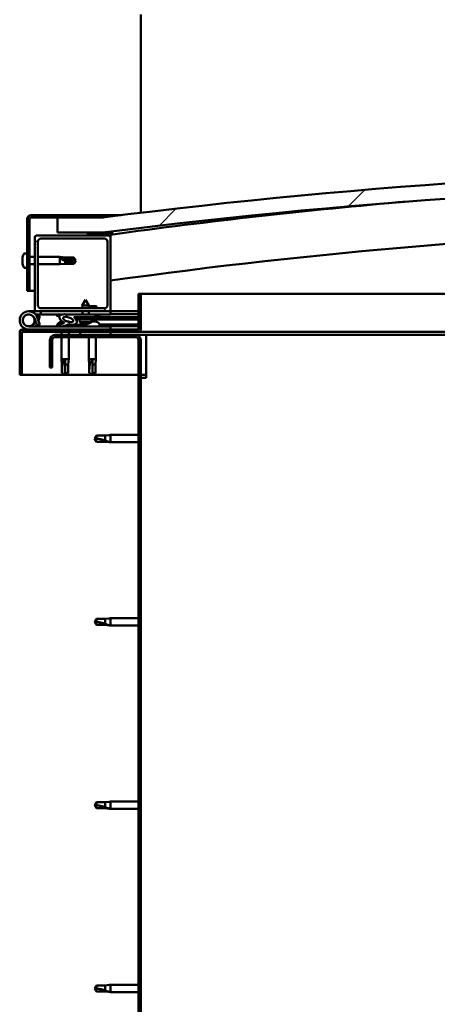
# Model space of a CAD drawing. Units: millimetres. Extents: x -6147 to 24198, y 3199 to 8837.
# Drawn here: x 17016 to 17292, y 6940 to 7590 of the extents above; entities that cross this region are included whole.
import ezdxf

# ---------------------------------------------------------------- set-up
doc = ezdxf.new("R2010")
doc.units = ezdxf.units.MM
doc.header["$LTSCALE"] = 25
doc.layers.add('Hatch (ISO)', color=7, linetype='Continuous', lineweight=18)
doc.layers.add('Visible (ISO)', color=7, linetype='Continuous', lineweight=50)
pattern_1 = [(60, (0, 0), (-68.74075, 39.68753), [])]
pattern_2 = [(135.0002, (0, 0), (-56.1264, -56.1268), [])]
pattern_3 = [(45, (0, 0), (-56.1266, 56.1266), [])]

msp = doc.modelspace()

# ---------------------------------------------------------------- hatches: boundary and pattern name
at = {"layer": 'Hatch (ISO)'}
h = msp.add_hatch(dxfattribs=at)
h.set_pattern_fill('ANSI31', color=256, scale=635, style=0)
h.set_pattern_definition(pattern_3)
edge = h.paths.add_edge_path()
edge.add_line((18121.14, 7449.91), (18151.14, 7449.91))
edge.add_line((18151.14, 7449.91), (18151.14, 7459.91))
edge.add_line((18151.14, 7459.91), (18121.14, 7459.91))
edge.add_ellipse((17596.14, 3300.27), major_axis=(525, 4159.64), ratio=1, start_angle=0, end_angle=14.38687)
edge.add_line((17071.14, 7459.91), (17041.14, 7459.91))
edge.add_line((17041.14, 7459.91), (17041.14, 7449.91))
edge.add_line((17041.14, 7449.91), (17071.14, 7449.91))
edge.add_ellipse((17596.14, 3290.27), major_axis=(-525, 4159.64), ratio=1, start_angle=345.61313, end_angle=360, ccw=False)
h = msp.add_hatch(dxfattribs=at)
h.set_pattern_fill('ANSI31', color=256, scale=635, style=0)
h.set_pattern_definition(pattern_3)
edge = h.paths.add_edge_path()
edge.add_line((17071.14, 7461.41), (17023.64, 7461.41))
edge.add_ellipse((17023.64, 7458.91), major_axis=(0, 2.5), ratio=1, start_angle=0, end_angle=90)
edge.add_line((17021.14, 7458.91), (17021.14, 7411.41))
edge.add_line((17021.14, 7411.41), (17022.64, 7411.41))
edge.add_line((17022.64, 7411.41), (17022.64, 7458.91))
edge.add_ellipse((17023.64, 7458.91), major_axis=(-1, 0), ratio=1, start_angle=270, end_angle=360, ccw=False)
edge.add_line((17023.64, 7459.91), (17041.14, 7459.91))
edge.add_line((17041.14, 7459.91), (17071.14, 7459.91))
edge.add_line((17071.14, 7459.91), (17071.14, 7461.41))
h = msp.add_hatch(dxfattribs=at)
h.set_pattern_fill('ANSI31', color=256, scale=635, angle=90.00021, style=0)
h.set_pattern_definition(pattern_2)
edge = h.paths.add_edge_path()
edge.add_line((18116.24, 7447.91), (18117.14, 7447.91))
edge.add_line((18117.14, 7447.91), (18131.04, 7447.91))
edge.add_ellipse((18131.04, 7448.01), major_axis=(0, -0.1), ratio=1, start_angle=0, end_angle=90)
edge.add_line((18131.14, 7448.01), (18131.14, 7449.61))
edge.add_ellipse((18131.04, 7449.61), major_axis=(0.1, 0), ratio=1, start_angle=0, end_angle=86.98358)
edge.add_ellipse((18123.64, 7309.18), major_axis=(7.41, 140.53), ratio=1, start_angle=0, end_angle=6.03285)
edge.add_ellipse((18116.24, 7449.61), major_axis=(-0.0053, 0.0999), ratio=1, start_angle=0, end_angle=86.98358)
edge.add_line((18116.14, 7449.61), (18116.14, 7448.01))
edge.add_ellipse((18116.24, 7448.01), major_axis=(-0.1, 0), ratio=1, start_angle=0, end_angle=90)
edge = h.paths.add_edge_path(flags=0)
edge.add_line((18117.14, 7448.6), (18117.14, 7448.7))
edge.add_ellipse((18123.64, 7237.5), major_axis=(-6.5, 211.2), ratio=1, start_angle=356.47438, end_angle=360, ccw=False)
edge.add_line((18130.14, 7448.7), (18130.14, 7448.6))
edge.add_line((18130.14, 7448.6), (18117.14, 7448.6))
edge = h.paths.add_edge_path()
edge.add_ellipse((17068.64, 7309.18), major_axis=(7.41, 140.53), ratio=1, start_angle=0, end_angle=6.03285)
edge.add_ellipse((17061.24, 7449.61), major_axis=(-0.0053, 0.0999), ratio=1, start_angle=0, end_angle=86.98358)
edge.add_line((17061.14, 7449.61), (17061.14, 7448.01))
edge.add_ellipse((17061.24, 7448.01), major_axis=(-0.1, 0), ratio=1, start_angle=0, end_angle=90)
edge.add_line((17061.24, 7447.91), (17075.14, 7447.91))
edge.add_line((17075.14, 7447.91), (17076.04, 7447.91))
edge.add_ellipse((17076.04, 7448.01), major_axis=(0, -0.1), ratio=1, start_angle=0, end_angle=90)
edge.add_line((17076.14, 7448.01), (17076.14, 7449.61))
edge.add_ellipse((17076.04, 7449.61), major_axis=(0.1, 0), ratio=1, start_angle=0, end_angle=86.98358)
edge = h.paths.add_edge_path(flags=0)
edge.add_ellipse((17068.64, 7237.5), major_axis=(-6.5, 211.2), ratio=1, start_angle=356.47438, end_angle=360)
edge.add_line((17062.14, 7448.7), (17062.14, 7448.6))
edge.add_line((17062.14, 7448.6), (17075.14, 7448.6))
edge.add_line((17075.14, 7448.6), (17075.14, 7448.7))
h = msp.add_hatch(dxfattribs=at)
h.set_pattern_fill('ANSI31', color=256, scale=635, angle=90.00021, style=0)
h.set_pattern_definition(pattern_2)
edge = h.paths.add_edge_path()
edge.add_line((17075.14, 7447.91), (17061.24, 7447.91))
edge.add_line((17061.24, 7447.91), (17027.14, 7447.91))
edge.add_ellipse((17027.14, 7446.91), major_axis=(0, 1), ratio=1, start_angle=0, end_angle=90)
edge.add_line((17026.14, 7446.91), (17026.14, 7398.91))
edge.add_ellipse((17027.14, 7398.91), major_axis=(-1, 0), ratio=1, start_angle=0, end_angle=90)
edge.add_line((17027.14, 7397.91), (17075.14, 7397.91))
edge.add_ellipse((17075.14, 7398.91), major_axis=(0, -1), ratio=1, start_angle=0, end_angle=90)
edge.add_line((17076.14, 7398.91), (17076.14, 7446.91))
edge.add_ellipse((17075.14, 7446.91), major_axis=(1, 0), ratio=1, start_angle=0, end_angle=90)
edge = h.paths.add_edge_path(flags=0)
edge.add_line((17072.14, 7399.91), (17030.14, 7399.91))
edge.add_ellipse((17030.14, 7401.91), major_axis=(0, -2), ratio=1, start_angle=270, end_angle=360, ccw=False)
edge.add_line((17028.14, 7401.91), (17028.14, 7443.91))
edge.add_ellipse((17030.14, 7443.91), major_axis=(-2, 0), ratio=1, start_angle=270, end_angle=360, ccw=False)
edge.add_line((17030.14, 7445.91), (17072.14, 7445.91))
edge.add_ellipse((17072.14, 7443.91), major_axis=(0, 2), ratio=1, start_angle=270, end_angle=360, ccw=False)
edge.add_line((17074.14, 7443.91), (17074.14, 7401.91))
edge.add_ellipse((17072.14, 7401.91), major_axis=(2, 0), ratio=1, start_angle=270, end_angle=360, ccw=False)
h = msp.add_hatch(dxfattribs=at)
h.set_pattern_fill('ANSI31', color=256, scale=635, angle=75.00018, style=0)
h.set_pattern_definition([(120.00018, (0, 0), (-68.74064, -39.6877), [])])
edge = h.paths.add_edge_path()
edge.add_line((17094.64, 7409.41), (17094.64, 7386.01))
edge.add_ellipse((17094.54, 7386.01), major_axis=(0.1, 0), ratio=1, start_angle=270, end_angle=360, ccw=False)
edge.add_line((17094.54, 7385.91), (17017.74, 7385.91))
edge.add_ellipse((17017.74, 7384.31), major_axis=(0, 1.6), ratio=1, start_angle=0, end_angle=90)
edge.add_line((17016.14, 7384.31), (17016.14, 7355.91))
edge.add_line((17016.14, 7355.91), (17017.64, 7355.91))
edge.add_line((17017.64, 7355.91), (17017.64, 7384.31))
edge.add_ellipse((17017.74, 7384.31), major_axis=(-0.1, 0), ratio=1, start_angle=270, end_angle=360, ccw=False)
edge.add_line((17017.74, 7384.41), (17056.14, 7384.41))
edge.add_line((17056.14, 7384.41), (17076.14, 7384.41))
edge.add_line((17076.14, 7384.41), (17094.54, 7384.41))
edge.add_ellipse((17094.54, 7386.01), major_axis=(0, -1.6), ratio=1, start_angle=0, end_angle=90)
edge.add_line((17096.14, 7386.01), (17096.14, 7409.41))
edge.add_line((17096.14, 7409.41), (17094.64, 7409.41))
h = msp.add_hatch(dxfattribs=at)
h.set_pattern_fill('ANSI31', color=256, scale=635, angle=14.99998, style=0)
h.set_pattern_definition(pattern_1)
edge = h.paths.add_edge_path()
edge.add_ellipse((17048.22, 7392.51), major_axis=(5.68, -1.95), ratio=0.5, start_angle=112.67817, end_angle=166.16787)
edge.add_line((17042.94, 7395.07), (17040.89, 7395.86))
edge.add_spline(control_points=[(17040.89, 7395.86), (17040.77, 7395.82), (17040.65, 7395.77), (17040.5, 7395.67), (17040.45, 7395.63), (17040.39, 7395.56), (17040.37, 7395.53), (17040.35, 7395.47), (17040.34, 7395.44), (17040.35, 7395.38), (17040.36, 7395.35), (17040.39, 7395.27), (17040.42, 7395.23), (17040.46, 7395.19)], knot_values=[-0.097827, -0.097827, -0.097827, -0.097827, -0.061335, -0.061335, -0.043941, -0.043941, -0.03388, -0.03388, -0.025358, -0.025358, -0.015566, -0.015566, 0, 0, 0, 0], degree=3, periodic=0)
edge.add_line((17040.46, 7395.19), (17042.55, 7394.48))
edge.add_ellipse((17048.22, 7392.51), major_axis=(5.68, -1.95), ratio=0.5, start_angle=179.52448, end_angle=249.2058)
edge.add_spline(control_points=[(17045.29, 7390.54), (17045.35, 7390.53), (17045.41, 7390.51), (17045.49, 7390.47), (17045.52, 7390.45), (17045.55, 7390.42), (17045.56, 7390.4), (17045.58, 7390.38), (17045.58, 7390.37), (17045.58, 7390.35), (17045.58, 7390.34), (17045.58, 7390.31), (17045.57, 7390.3), (17045.54, 7390.26), (17045.52, 7390.24), (17045.35, 7390.11), (17045.03, 7389.98), (17043.84, 7389.6), (17042.76, 7389.33), (17041.34, 7388.91), (17040.88, 7388.75), (17040.49, 7388.55), (17040.4, 7388.5), (17040.31, 7388.43), (17040.29, 7388.4), (17040.26, 7388.36), (17040.25, 7388.34), (17040.24, 7388.31), (17040.24, 7388.3), (17040.25, 7388.27), (17040.25, 7388.26), (17040.27, 7388.23), (17040.28, 7388.21), (17040.33, 7388.17), (17040.38, 7388.15), (17040.57, 7388.06), (17040.81, 7388.02), (17042.03, 7387.86), (17044.12, 7387.9), (17047.06, 7388.68), (17047.65, 7388.99), (17048.28, 7389.21), (17048.44, 7389.26), (17048.8, 7389.28), (17049, 7389.26), (17049.25, 7389.17)], knot_values=[-1.196415, -1.196415, -1.196415, -1.196415, -1.168441, -1.168441, -1.153509, -1.153509, -1.146116, -1.146116, -1.140753, -1.140753, -1.135239, -1.135239, -1.127477, -1.127477, -1.113701, -1.113701, -1.024168, -1.024168, -0.857946, -0.857946, -0.763899, -0.763899, -0.736101, -0.736101, -0.725401, -0.725401, -0.71967, -0.71967, -0.715229, -0.715229, -0.710434, -0.710434, -0.703318, -0.703318, -0.689564, -0.689564, -0.632777, -0.632777, -0.31591, -0.31591, -0.146513, -0.146513, -0.07812, -0.07812, 0, 0, 0, 0], degree=3, periodic=0)
edge.add_ellipse((17048.22, 7392.51), major_axis=(5.68, -1.95), ratio=0.5, start_angle=290.04812, end_angle=394.97455)
edge.add_ellipse((17048.22, 7392.51), major_axis=(5.68, -1.95), ratio=0.5, start_angle=34.97455, end_angle=40.79812)
edge.add_ellipse((17048.22, 7392.51), major_axis=(5.68, -1.95), ratio=0.5, start_angle=40.79812, end_angle=60.82422)
edge.add_line((17051.83, 7394.03), (17053.15, 7394.04))
edge.add_line((17053.15, 7394.04), (17066.15, 7394.06))
edge.add_line((17066.15, 7394.06), (17066.14, 7395.91))
edge.add_line((17066.14, 7395.91), (17046.93, 7395.87))
edge = h.paths.add_edge_path(flags=0)
edge.add_ellipse((17048.22, 7392.51), major_axis=(-3.31, 1.14), ratio=0.428571, start_angle=0, end_angle=360)
h = msp.add_hatch(dxfattribs=at)
h.set_pattern_fill('ANSI31', color=256, scale=635, angle=14.99998, style=0)
h.set_pattern_definition(pattern_1)
h.paths.add_polyline_path([(17053.15, 7394.04), (17053.15, 7392.89), (17053.15, 7392.54), (17053.43, 7392.54), (17066.15, 7392.56), (17066.15, 7394.06)])
h = msp.add_hatch(dxfattribs=at)
h.set_pattern_fill('ANSI31', color=256, scale=635, angle=14.99998, style=0)
h.set_pattern_definition(pattern_1)
h.paths.add_polyline_path([(17076.14, 7382.41), (17076.14, 7384.41), (17056.14, 7384.41), (17056.14, 7382.41)])
h.paths.add_polyline_path([(18136.14, 7382.41), (18136.14, 7383.91), (18136.14, 7384.41), (18116.14, 7384.41), (18116.14, 7383.91), (18116.14, 7382.41)])
h = msp.add_hatch(dxfattribs=at)
h.set_pattern_fill('ANSI31', color=256, scale=635, angle=90.00021, style=0)
h.set_pattern_definition(pattern_2)
edge = h.paths.add_edge_path()
edge.add_line((17036.14, 7378.91), (17036.14, 7360.91))
edge.add_line((17036.14, 7360.91), (17037.64, 7360.91))
edge.add_line((17037.64, 7360.91), (17037.64, 7378.91))
edge.add_ellipse((17039.64, 7378.91), major_axis=(-2, 0), ratio=1, start_angle=270, end_angle=360, ccw=False)
edge.add_line((17039.64, 7380.91), (17092.64, 7380.91))
edge.add_ellipse((17092.64, 7378.91), major_axis=(0, 2), ratio=1, start_angle=270, end_angle=360, ccw=False)
edge.add_line((17094.64, 7378.91), (17094.64, 6885.91))
edge.add_ellipse((17092.64, 6885.91), major_axis=(2, 0), ratio=1, start_angle=270, end_angle=360, ccw=False)
edge.add_line((17092.64, 6883.91), (17036.14, 6883.91))
edge.add_line((17036.14, 6883.91), (17036.14, 6882.41))
edge.add_line((17036.14, 6882.41), (17092.64, 6882.41))
edge.add_ellipse((17092.64, 6885.91), major_axis=(0, -3.5), ratio=1, start_angle=0, end_angle=90)
edge.add_line((17096.14, 6885.91), (17096.14, 7378.91))
edge.add_ellipse((17092.64, 7378.91), major_axis=(3.5, 0), ratio=1, start_angle=0, end_angle=90)
edge.add_line((17092.64, 7382.41), (17076.14, 7382.41))
edge.add_line((17076.14, 7382.41), (17056.14, 7382.41))
edge.add_line((17056.14, 7382.41), (17039.64, 7382.41))
edge.add_ellipse((17039.64, 7378.91), major_axis=(0, 3.5), ratio=1, start_angle=0, end_angle=90)

# ---------------------------------------------------------------- linework, layer by layer
at = {"layer": 'Visible (ISO)'}
for p, q in [((17096.14, 7593.91), (17096.14, 7590.41)), ((17096.14, 7590.41), (17096.14, 7462.99)), ((17021.14, 7458.91), (17021.14, 7411.41)), ((17022.64, 7411.41), (17022.64, 7458.91)), ((17071.14, 7461.41), (17023.64, 7461.41)), ((17023.64, 7459.91), (17071.14, 7459.91)), ((17071.14, 7459.91), (17041.14, 7459.91)), ((17041.14, 7459.91), (17041.14, 7449.91)), ((17071.14, 7461.41), (17083.17, 7461.41)), ((17071.14, 7459.91), (17071.14, 7461.41)), ((17041.14, 7449.91), (17071.14, 7449.91)), ((17061.14, 7449.61), (17061.14, 7448.01)), ((17062.14, 7448.6), (17062.14, 7448.7)), ((17075.14, 7448.6), (17062.14, 7448.6)), ((17075.14, 7448.7), (17075.14, 7448.6)), ((17076.14, 7448.01), (17076.14, 7449.61)), ((17077.14, 7449.71), (17077.14, 7449.91)), ((17077.14, 7449.61), (17077.14, 7449.71)), ((17077.14, 7449.61), (17077.14, 7448.62)), ((17026.14, 7446.91), (17026.14, 7398.91)), ((17075.14, 7447.91), (17027.14, 7447.91)), ((17028.14, 7401.91), (17028.14, 7443.91)), ((17030.14, 7445.91), (17072.14, 7445.91)), ((17061.24, 7447.91), (17076.04, 7447.91)), ((17074.14, 7443.91), (17074.14, 7401.91)), ((17076.14, 7447.91), (17076.04, 7447.91)), ((17076.14, 7448.01), (17076.14, 7446.91)), ((17076.14, 7398.91), (17076.14, 7446.91)), ((17019.26, 7436.16), (17021.14, 7436.16)), ((17017.9, 7433.14), (17017.9, 7433.62)), ((17017.9, 7433.14), (17017.9, 7433.08)), ((17017.9, 7432.96), (17017.9, 7433.08)), ((17017.9, 7432.84), (17017.9, 7432.96)), ((17017.9, 7432.96), (17017.91, 7432.96)), ((17017.9, 7431.08), (17017.9, 7432.84)), ((17017.9, 7430.67), (17017.9, 7431.08)), ((17017.9, 7429.36), (17017.9, 7430.67)), ((17017.9, 7429.36), (17017.9, 7429.24)), ((17017.9, 7429.2), (17017.9, 7429.24)), ((17022.64, 7433.81), (17026.14, 7433.81)), ((17022.64, 7429.01), (17026.14, 7429.01)), ((17028.14, 7433.81), (17042.64, 7433.81)), ((17028.14, 7429.01), (17042.64, 7429.01)), ((17042.64, 7429.01), (17042.64, 7433.81)), ((17046.21, 7433.46), (17042.64, 7433.81)), ((17046.21, 7429.36), (17042.64, 7429.01)), ((17043.57, 7433.07), (17046.21, 7432.88)), ((17046.21, 7432.88), (17046.21, 7433.46)), ((17046.21, 7433.46), (17051.96, 7433.46)), ((17046.21, 7432.88), (17051.96, 7432.88)), ((17046.21, 7429.36), (17046.21, 7431.17)), ((17046.21, 7429.36), (17051.96, 7429.36)), ((17051.96, 7432.88), (17051.96, 7433.46)), ((17053.14, 7431.41), (17051.96, 7433.46)), ((17051.96, 7432.88), (17053.14, 7431.41)), ((17053.14, 7431.41), (17051.96, 7429.36)), ((17051.96, 7429.36), (17051.96, 7430.08)), ((17019.26, 7426.66), (17021.14, 7426.66)), ((17021.14, 7411.41), (17022.64, 7411.41)), ((17026.14, 7411.41), (17022.64, 7411.41)), ((17059.63, 7405.55), (17057.53, 7401.85)), ((17059.63, 7405.55), (17061.73, 7401.85)), ((17094.64, 7409.41), (17094.64, 7386.01)), ((17096.14, 7409.41), (17094.64, 7409.41)), ((17096.14, 7409.41), (17494.41, 7409.41)), ((17096.14, 7386.01), (17096.14, 7409.41)), ((17022.14, 7397.91), (17027.14, 7397.91)), ((17027.14, 7397.91), (17075.14, 7397.91)), ((17072.14, 7399.91), (17030.14, 7399.91)), ((17030.14, 7397.91), (17030.14, 7395.91)), ((17061.73, 7401.85), (17057.53, 7401.85)), ((17057.54, 7399.91), (17057.53, 7401.85)), ((17057.54, 7395.89), (17057.54, 7397.91)), ((17061.74, 7399.91), (17061.73, 7401.85)), ((17066.76, 7401.21), (17061.73, 7401.21)), ((17061.74, 7395.9), (17061.74, 7397.91)), ((17075.14, 7397.91), (17076.14, 7397.91)), ((17076.14, 7397.91), (17076.14, 7395.91)), ((17094.64, 7397.91), (17076.14, 7397.91)), ((17025.9, 7393.28), (17027.67, 7388.41)), ((17025.9, 7390.54), (17026.4, 7391.91)), ((17030.14, 7395.91), (17026.62, 7395.91)), ((17027.43, 7394.74), (17027.67, 7395.41)), ((17027.67, 7395.41), (17029.55, 7394.73)), ((17029.55, 7389.09), (17027.78, 7393.96)), ((17029.55, 7394.73), (17028.53, 7391.91)), ((17030.14, 7395.91), (17045.07, 7395.91)), ((17040.46, 7395.19), (17042.55, 7394.48)), ((17044.77, 7395.87), (17040.89, 7395.86)), ((17042.94, 7395.07), (17040.89, 7395.86)), ((17043.94, 7391.15), (17044.14, 7391.15)), ((17044.28, 7391.15), (17044.14, 7391.15)), ((17044.28, 7391.15), (17044.35, 7391.15)), ((17044.35, 7391.15), (17044.36, 7391.15)), ((17046.6, 7395.91), (17057.54, 7395.91)), ((17066.14, 7395.91), (17046.93, 7395.87)), ((17047.55, 7391.15), (17047.94, 7391.15)), ((17047.94, 7391.15), (17048.01, 7391.15)), ((17048.15, 7391.15), (17048.01, 7391.15)), ((17048.15, 7391.15), (17048.35, 7391.15)), ((17051.83, 7394.03), (17066.15, 7394.06)), ((17066.15, 7394.06), (17053.15, 7394.04)), ((17053.15, 7394.04), (17053.15, 7392.54)), ((17053.15, 7392.54), (17066.15, 7392.56)), ((17055.82, 7390.7), (17055.65, 7392.54)), ((17063.49, 7390.71), (17055.82, 7390.7)), ((17061.74, 7395.91), (17076.14, 7395.91)), ((17063.49, 7390.71), (17063.65, 7392.56)), ((17063.53, 7391.15), (17063.93, 7391.15)), ((17064.36, 7391.15), (17065.94, 7391.15)), ((17065.94, 7391.15), (17066.01, 7391.15)), ((17066.15, 7391.15), (17066.01, 7391.15)), ((17066.15, 7394.06), (17066.14, 7395.91)), ((17067.9, 7394.81), (17066.15, 7394.81)), ((17066.15, 7394.06), (17094.64, 7394.11)), ((17066.15, 7394.06), (17094.64, 7394.11)), ((17066.15, 7392.56), (17066.15, 7394.06)), ((17066.15, 7392.56), (17094.64, 7392.61)), ((17066.15, 7391.15), (17066.35, 7391.15)), ((17068.89, 7395.8), (17068.89, 7395.91)), ((17076.14, 7396), (17094.64, 7396.04)), ((17076.14, 7395.93), (17094.64, 7395.96)), ((17016.14, 7384.41), (17016.15, 7384.41)), ((17016.14, 7384.31), (17016.14, 7384.41)), ((17016.14, 7384.31), (17016.14, 7355.91)), ((17017.64, 7355.91), (17017.64, 7384.31)), ((17094.54, 7385.91), (17017.74, 7385.91)), ((17017.74, 7384.41), (17094.54, 7384.41)), ((17076.14, 7387.91), (17022.14, 7387.91)), ((17027.67, 7388.41), (17029.55, 7389.09)), ((17041.39, 7389.8), (17041.39, 7388.92)), ((17041.39, 7387.96), (17041.39, 7387.91)), ((17043.74, 7384.41), (17043.74, 7382.41)), ((17048.54, 7384.41), (17048.54, 7382.41)), ((17050.89, 7389.06), (17059.39, 7389.08)), ((17050.89, 7389.07), (17050.89, 7387.91)), ((17050.89, 7387.95), (17059.39, 7387.97)), ((17076.14, 7384.41), (17056.14, 7384.41)), ((17056.14, 7384.41), (17056.14, 7382.41)), ((17057.51, 7389.82), (17057.53, 7389.82)), ((17058.95, 7389.51), (17058.95, 7389.53)), ((17059.18, 7389.82), (17060.13, 7389.82)), ((17059.35, 7389.53), (17059.38, 7389.82)), ((17059.39, 7389.8), (17059.39, 7387.91)), ((17059.96, 7389.53), (17059.93, 7389.82)), ((17060.37, 7389.52), (17060.36, 7389.54)), ((17061.78, 7389.83), (17061.8, 7389.83)), ((17068.89, 7389.8), (17068.89, 7387.91)), ((17068.89, 7389.1), (17094.64, 7389.15)), ((17068.89, 7387.98), (17094.64, 7388.03)), ((17076.14, 7385.91), (17076.14, 7387.91)), ((17076.14, 7382.41), (17076.14, 7384.41)), ((17483.85, 7384.41), (17094.54, 7384.41)), ((17036.14, 7378.91), (17036.14, 7360.91)), ((17037.64, 7360.91), (17037.64, 7378.91)), ((17092.64, 7382.41), (17039.64, 7382.41)), ((17039.64, 7380.91), (17092.64, 7380.91)), ((17043.74, 7380.91), (17043.74, 7366.41)), ((17048.54, 7380.91), (17048.54, 7366.41)), ((17056.14, 7382.41), (17076.14, 7382.41)), ((17061.74, 7380.91), (17061.74, 7366.41)), ((17066.54, 7380.91), (17066.54, 7366.41)), ((17099.64, 7382.41), (17092.64, 7382.41)), ((17094.64, 7378.91), (17094.64, 6885.91)), ((17096.14, 6885.91), (17096.14, 7378.91)), ((17483.34, 7382.41), (17099.64, 7382.41)), ((17099.64, 7382.41), (17099.64, 7378.91)), ((17099.64, 7378.91), (17099.64, 7353.91)), ((17043.74, 7366.41), (17048.54, 7366.41)), ((17044.09, 7362.84), (17043.74, 7366.41)), ((17046.14, 7365.48), (17046.14, 7362.84)), ((17048.19, 7362.84), (17048.54, 7366.41)), ((17061.74, 7366.41), (17066.54, 7366.41)), ((17062.09, 7362.84), (17061.74, 7366.41)), ((17064.14, 7365.48), (17064.14, 7362.84)), ((17066.19, 7362.84), (17066.54, 7366.41)), ((17036.14, 7360.91), (17037.64, 7360.91)), ((17044.09, 7362.84), (17044.51, 7362.84)), ((17044.09, 7362.84), (17044.09, 7357.09)), ((17046.14, 7362.84), (17046.14, 7357.09)), ((17046.14, 7362.84), (17048.19, 7362.84)), ((17048.19, 7362.84), (17048.19, 7357.09)), ((17062.09, 7362.84), (17062.51, 7362.84)), ((17062.09, 7362.84), (17062.09, 7357.09)), ((17064.14, 7362.84), (17064.14, 7357.09)), ((17064.14, 7362.84), (17066.19, 7362.84)), ((17066.19, 7362.84), (17066.19, 7357.09)), ((17016.14, 7355.91), (17017.64, 7355.91)), ((17094.64, 7355.91), (17017.64, 7355.91)), ((17044.09, 7357.09), (17044.1, 7357.09)), ((17046.14, 7355.91), (17044.09, 7357.09)), ((17046.14, 7357.09), (17046.14, 7355.91)), ((17046.14, 7357.09), (17048.19, 7357.09)), ((17046.14, 7355.91), (17048.19, 7357.09)), ((17062.09, 7357.09), (17062.1, 7357.09)), ((17064.14, 7355.91), (17062.09, 7357.09)), ((17064.14, 7357.09), (17064.14, 7355.91)), ((17064.14, 7357.09), (17066.19, 7357.09)), ((17064.14, 7355.91), (17066.19, 7357.09)), ((17099.64, 7355.91), (17096.14, 7355.91)), ((17096.14, 7353.91), (17099.64, 7353.91)), ((17066.83, 7315.96), (17065.64, 7313.91)), ((17066.83, 7311.86), (17065.64, 7313.91)), ((17066.83, 7315.96), (17066.83, 7313.78)), ((17072.57, 7315.96), (17066.83, 7315.96)), ((17075.22, 7316.22), (17072.57, 7315.96)), ((17072.57, 7315.96), (17072.57, 7312.67)), ((17075.22, 7316.22), (17076.14, 7316.31)), ((17076.14, 7316.31), (17076.14, 7311.51)), ((17094.64, 7316.31), (17076.14, 7316.31)), ((17072.57, 7311.86), (17066.83, 7311.86)), ((17075.22, 7311.6), (17072.57, 7311.86)), ((17075.22, 7311.6), (17076.14, 7311.51)), ((17094.64, 7311.51), (17076.14, 7311.51)), ((17066.83, 7194.96), (17065.64, 7192.91)), ((17066.83, 7194.96), (17066.83, 7192.78)), ((17072.57, 7194.96), (17066.83, 7194.96)), ((17075.22, 7195.22), (17072.57, 7194.96)), ((17072.57, 7194.96), (17072.57, 7191.67)), ((17075.22, 7195.22), (17076.14, 7195.31)), ((17076.14, 7195.31), (17076.14, 7190.51)), ((17094.64, 7195.31), (17076.14, 7195.31)), ((17066.83, 7190.86), (17065.64, 7192.91)), ((17072.57, 7190.86), (17066.83, 7190.86)), ((17075.22, 7190.6), (17072.57, 7190.86)), ((17075.22, 7190.6), (17076.14, 7190.51)), ((17094.64, 7190.51), (17076.14, 7190.51)), ((17066.83, 7073.96), (17065.64, 7071.91)), ((17066.83, 7069.86), (17065.64, 7071.91)), ((17066.83, 7073.96), (17066.83, 7071.78)), ((17072.57, 7073.96), (17066.83, 7073.96)), ((17075.22, 7074.22), (17072.57, 7073.96)), ((17072.57, 7073.96), (17072.57, 7070.67)), ((17075.22, 7074.22), (17076.14, 7074.31)), ((17076.14, 7074.31), (17076.14, 7069.51)), ((17094.64, 7074.31), (17076.14, 7074.31)), ((17072.57, 7069.86), (17066.83, 7069.86)), ((17075.22, 7069.6), (17072.57, 7069.86)), ((17075.22, 7069.6), (17076.14, 7069.51)), ((17094.64, 7069.51), (17076.14, 7069.51)), ((17066.83, 6952.96), (17065.64, 6950.91)), ((17066.83, 6948.86), (17065.64, 6950.91)), ((17066.83, 6952.96), (17066.83, 6950.78)), ((17072.57, 6952.96), (17066.83, 6952.96)), ((17072.57, 6948.86), (17066.83, 6948.86)), ((17075.22, 6953.22), (17072.57, 6952.96)), ((17072.57, 6952.96), (17072.57, 6949.67)), ((17075.22, 6948.6), (17072.57, 6948.86)), ((17075.22, 6953.22), (17076.14, 6953.31)), ((17075.22, 6948.6), (17076.14, 6948.51)), ((17076.14, 6953.31), (17076.14, 6948.51)), ((17094.64, 6953.31), (17076.14, 6953.31)), ((17094.64, 6948.51), (17076.14, 6948.51))]:
    msp.add_line(p, q, dxfattribs=at)
msp.add_circle((17022.14, 7391.91), 3.9, dxfattribs=at)
for centre, radius, start, end in [((17596.14, 3300.27), 4192.64, 82.80657, 97.19343), ((17596.14, 3290.27), 4192.64, 82.80657, 97.19343), ((17596.14, 3680.64), 3803.56, 94.88505, 97.85775), ((17023.64, 7458.91), 2.5, 90, 180), ((17023.64, 7458.91), 1, 90, 180), ((17061.24, 7449.61), 0.1, 93.01642, 180), ((17068.64, 7309.18), 140.73, 86.98358, 93.01642), ((17068.64, 7237.5), 211.3, 88.23719, 91.76281), ((17076.04, 7449.61), 0.1, 0, 86.98358), ((17596.14, 3680.64), 3773.56, 91.67533, 97.92062), ((17027.14, 7446.91), 1, 90, 180), ((17030.14, 7443.91), 2, 90, 180), ((17061.24, 7448.01), 0.1, 180, 270), ((17072.14, 7443.91), 2, 0, 90), ((17075.14, 7446.91), 1, 0, 90), ((17076.04, 7448.01), 0.1, 270, 0), ((17025.59, 7431.41), 8, 144.31467, 163.99232), ((17019.26, 7435.96), 0.2, 90, 144.31467), ((17025.59, 7431.41), 8, 196.00768, 215.68533), ((17019.26, 7426.86), 0.2, 215.68533, 270), ((17022.14, 7391.91), 6, 20, 270), ((17027.14, 7398.91), 1, 180, 270), ((17030.14, 7401.91), 2, 180, 270), ((17058.08, 7397.34), 9.5, 15.70507, 24.05028), ((17072.14, 7401.91), 2, 270, 0), ((17075.14, 7398.91), 1, 270, 0), ((17022.14, 7391.91), 4, 20, 270), ((17022.14, 7391.91), 4, 270, 340), ((17041.59, 7389.8), 0.2, 125.68533, 180), ((17046.14, 7383.46), 8, 106.00768, 125.68533), ((17046.14, 7383.46), 8, 64.85586, 73.99232), ((17059.64, 7395.95), 6.5, 233.91037, 250.22447), ((17059.64, 7395.95), 6.5, 289.98753, 306.30163), ((17064.14, 7383.46), 8, 54.31467, 73.99232), ((17067.9, 7395.8), 0.99, 270, 0), ((17068.69, 7389.8), 0.2, 0, 54.31467), ((17017.74, 7384.31), 1.6, 90, 180), ((17017.74, 7384.31), 0.1, 90, 180), ((17022.14, 7391.91), 6, 318.18969, 331.81031), ((17057.51, 7390.03), 0.206, 250.22447, 270.106), ((17059.59, 7389.8), 0.2, 171.82194, 180), ((17061.8, 7390.03), 0.206, 270.106, 289.98753), ((17094.54, 7386.01), 0.1, 270, 0), ((17094.54, 7386.01), 1.6, 270, 0), ((17039.64, 7378.91), 3.5, 90, 180), ((17039.64, 7378.91), 2, 90, 180), ((17092.64, 7378.91), 3.5, 0, 90), ((17092.64, 7378.91), 2, 0, 90)]:
    msp.add_arc(centre, radius, start, end, dxfattribs=at)
for centre, major_axis, ratio, start_param, end_param in [((17053.14, 7446.5), (21, 0), 0.718764, 4.239024, 4.712389), ((17048.22, 7392.51), (5.68, -1.95), 0.5, 3.133293, 4.349462), ((17048.22, 7392.51), (5.68, -1.95), 0.5, 1.966605, 2.900176), ((17048.22, 7392.51), (5.68, -1.95), 0.5, 5.062295, 7.344768), ((17059.56, 7395.91), (-2.83, 5.83), 0.979749, 2.351624, 2.529771), ((17057.94, 7394.41), (3.84, -4.25), 0.664926, 5.510896, 5.582433), ((17061.69, 7394.41), (-3.43, -4.58), 0.554863, 0.162804, 0.234341), ((17058.69, 7389.19), (-0.224, -0.452), 0.299538, 2.511352, 2.574157), ((17060.08, 7395.91), (-0.56, -6.46), 0.180266, 5.951633, 6.12978), ((17059.21, 7395.91), (0.59, -6.46), 0.180266, 0.153405, 0.331552), ((17061.35, 7394.41), (3.82, 4.26), 0.664926, 3.842345, 3.913882), ((17060.63, 7389.19), (-0.226, 0.451), 0.299538, 0.567435, 0.630241), ((17057.6, 7394.41), (3.45, -4.57), 0.554863, 6.048844, 6.120382), ((17059.72, 7395.91), (-2.81, -5.84), 0.979749, 0.611822, 0.789969)]:
    msp.add_ellipse(centre, major_axis=major_axis, ratio=ratio, start_param=start_param, end_param=end_param, dxfattribs=at)
msp.add_ellipse((17048.22, 7392.51), major_axis=(-3.31, 1.14), ratio=0.428571, dxfattribs=at)
for points, knots in [([(17071.15, 7459.91), (17071.19, 7459.92), (17071.27, 7459.93), (17071.62, 7459.97), (17071.94, 7460.01), (17072.11, 7460.03), (17072.13, 7460.03), (17072.16, 7460.04), (17072.16, 7460.04), (17072.17, 7460.04), (17072.18, 7460.04), (17072.18, 7460.04), (17072.18, 7460.04), (17072.18, 7460.04), (17072.18, 7460.04), (17072.18, 7460.04), (17072.18, 7460.04), (17072.18, 7460.04), (17072.18, 7460.04), (17072.18, 7460.04), (17072.18, 7460.04), (17072.18, 7460.04), (17072.18, 7460.04), (17072.18, 7460.04), (17072.18, 7460.04), (17072.18, 7460.04), (17072.18, 7460.04), (17072.18, 7460.04), (17072.18, 7460.04), (17072.18, 7460.04), (17072.18, 7460.04), (17072.17, 7460.04), (17072.17, 7460.04), (17072.16, 7460.04), (17072.16, 7460.04), (17072.14, 7460.04), (17072.13, 7460.03), (17072.09, 7460.03), (17072.06, 7460.03), (17071.93, 7460.01), (17071.84, 7460), (17071.54, 7459.96), (17071.34, 7459.93), (17071.14, 7459.91)], [0.2877321, 0.2877321, 0.2877321, 0.2877321, 0.5062433, 0.5062433, 0.8940807, 0.8940807, 0.9658149, 0.9658149, 0.9927125, 0.9927125, 1.0027992, 1.0027992, 1.0065816, 1.0065816, 1.0072909, 1.0072909, 1.0076858, 1.0076858, 1.0077849, 1.0077849, 1.0078097, 1.0078097, 1.0078347, 1.0078347, 1.0078596, 1.0078596, 1.0079612, 1.0079612, 1.0081591, 1.0081591, 1.0085541, 1.0085541, 1.0093438, 1.0093438, 1.0109234, 1.0109234, 1.0140825, 1.0140825, 1.0235597, 1.0235597, 1.0519914, 1.0519914, 1.1125767, 1.1125767, 1.1125767, 1.1125767]), ([(17017.9, 7433.14), (17017.91, 7433.12), (17017.91, 7433.1), (17017.92, 7433.04), (17017.92, 7432.99), (17017.91, 7432.91), (17017.91, 7432.88), (17017.9, 7432.84)], [0.17438702, 0.17438702, 0.17438702, 0.17438702, 0.18896797, 0.18896797, 0.20586323, 0.20586323, 0.21737852, 0.21737852, 0.21737852, 0.21737852]), ([(17017.9, 7431.08), (17017.91, 7431.04), (17017.91, 7430.98), (17017.92, 7430.87), (17017.92, 7430.82), (17017.91, 7430.73), (17017.91, 7430.7), (17017.9, 7430.67)], [0.17438702, 0.17438702, 0.17438702, 0.17438702, 0.18896797, 0.18896797, 0.20586323, 0.20586323, 0.21737852, 0.21737852, 0.21737852, 0.21737852]), ([(17017.9, 7429.36), (17017.91, 7429.32), (17017.91, 7429.29), (17017.92, 7429.25), (17017.92, 7429.23), (17017.91, 7429.23), (17017.91, 7429.23), (17017.9, 7429.24)], [0.17438702, 0.17438702, 0.17438702, 0.17438702, 0.18896797, 0.18896797, 0.20586323, 0.20586323, 0.21737852, 0.21737852, 0.21737852, 0.21737852]), ([(17046.21, 7431.17), (17045.96, 7431.26), (17045.7, 7431.35), (17045.12, 7431.61), (17044.8, 7431.77), (17044.23, 7432.15), (17043.93, 7432.39), (17043.7, 7432.7), (17043.65, 7432.78), (17043.59, 7432.93), (17043.57, 7433), (17043.57, 7433.07)], [0.9722954, 0.9722954, 0.9722954, 0.9722954, 1.054543, 1.054543, 1.1645704, 1.1645704, 1.2620554, 1.2620554, 1.289972, 1.289972, 1.3178886, 1.3178886, 1.3178886, 1.3178886]), ([(17051.96, 7430.08), (17051.63, 7430.1), (17051.29, 7430.12), (17050.21, 7430.21), (17049.46, 7430.3), (17048.01, 7430.58), (17047.3, 7430.77), (17046.49, 7431.06), (17046.35, 7431.11), (17046.21, 7431.17)], [1.0296095, 1.0296095, 1.0296095, 1.0296095, 1.1266468, 1.1266468, 1.3399415, 1.3399415, 1.5532361, 1.5532361, 1.5988171, 1.5988171, 1.5988171, 1.5988171]), ([(17045.29, 7390.54), (17045.35, 7390.53), (17045.41, 7390.51), (17045.49, 7390.47), (17045.52, 7390.45), (17045.55, 7390.42), (17045.56, 7390.4), (17045.58, 7390.38), (17045.58, 7390.37), (17045.58, 7390.35), (17045.58, 7390.34), (17045.58, 7390.31), (17045.57, 7390.3), (17045.54, 7390.26), (17045.52, 7390.24), (17045.35, 7390.11), (17045.03, 7389.98), (17043.84, 7389.6), (17042.76, 7389.33), (17041.34, 7388.91), (17040.88, 7388.75), (17040.49, 7388.55), (17040.4, 7388.5), (17040.31, 7388.43), (17040.29, 7388.4), (17040.26, 7388.36), (17040.25, 7388.34), (17040.24, 7388.31), (17040.24, 7388.3), (17040.25, 7388.27), (17040.25, 7388.26), (17040.27, 7388.23), (17040.28, 7388.21), (17040.33, 7388.17), (17040.38, 7388.15), (17040.57, 7388.06), (17040.81, 7388.02), (17042.03, 7387.86), (17044.12, 7387.9), (17047.06, 7388.68), (17047.65, 7388.99), (17048.28, 7389.21), (17048.44, 7389.26), (17048.8, 7389.28), (17049, 7389.26), (17049.25, 7389.17)], [-1.196415, -1.196415, -1.196415, -1.196415, -1.168441, -1.168441, -1.153509, -1.153509, -1.146116, -1.146116, -1.140753, -1.140753, -1.135239, -1.135239, -1.127477, -1.127477, -1.113701, -1.113701, -1.024168, -1.024168, -0.857946, -0.857946, -0.763899, -0.763899, -0.736101, -0.736101, -0.725401, -0.725401, -0.71967, -0.71967, -0.715229, -0.715229, -0.710434, -0.710434, -0.703318, -0.703318, -0.689564, -0.689564, -0.632777, -0.632777, -0.31591, -0.31591, -0.146513, -0.146513, -0.07812, -0.07812, 0, 0, 0, 0]), ([(17040.89, 7395.86), (17040.77, 7395.82), (17040.65, 7395.77), (17040.5, 7395.67), (17040.45, 7395.63), (17040.39, 7395.56), (17040.37, 7395.53), (17040.35, 7395.47), (17040.34, 7395.44), (17040.35, 7395.38), (17040.36, 7395.35), (17040.39, 7395.27), (17040.42, 7395.23), (17040.46, 7395.19)], [-0.09782665, -0.09782665, -0.09782665, -0.09782665, -0.06133504, -0.06133504, -0.04394128, -0.04394128, -0.03388023, -0.03388023, -0.02535841, -0.02535841, -0.01556565, -0.01556565, 0, 0, 0, 0]), ([(17044.35, 7391.15), (17044.31, 7391.14), (17044.27, 7391.14), (17044.2, 7391.14), (17044.17, 7391.14), (17044.14, 7391.14), (17044.14, 7391.15), (17044.14, 7391.15)], [0.17438702, 0.17438702, 0.17438702, 0.17438702, 0.18896797, 0.18896797, 0.20586323, 0.20586323, 0.21737851, 0.21737851, 0.21737851, 0.21737851]), ([(17048.15, 7391.15), (17048.15, 7391.14), (17048.14, 7391.14), (17048.1, 7391.14), (17048.07, 7391.14), (17048, 7391.14), (17047.97, 7391.15), (17047.94, 7391.15)], [0.17438702, 0.17438702, 0.17438702, 0.17438702, 0.18896797, 0.18896797, 0.20586323, 0.20586323, 0.21737852, 0.21737852, 0.21737852, 0.21737852]), ([(17064.36, 7391.15), (17064.32, 7391.14), (17064.27, 7391.14), (17064.16, 7391.14), (17064.09, 7391.14), (17064, 7391.14), (17063.97, 7391.15), (17063.93, 7391.15)], [0.17438702, 0.17438702, 0.17438702, 0.17438702, 0.18896797, 0.18896797, 0.20586323, 0.20586323, 0.21737852, 0.21737852, 0.21737852, 0.21737852]), ([(17066.15, 7391.15), (17066.15, 7391.14), (17066.14, 7391.14), (17066.1, 7391.14), (17066.07, 7391.14), (17066, 7391.14), (17065.97, 7391.15), (17065.94, 7391.15)], [0.17438702, 0.17438702, 0.17438702, 0.17438702, 0.18896797, 0.18896797, 0.20586323, 0.20586323, 0.21737852, 0.21737852, 0.21737852, 0.21737852]), ([(17058.95, 7389.51), (17058.95, 7389.51), (17058.95, 7389.51), (17058.95, 7389.51), (17058.94, 7389.51), (17058.91, 7389.51), (17058.89, 7389.51), (17058.83, 7389.51), (17058.8, 7389.51), (17058.73, 7389.52), (17058.69, 7389.53), (17058.64, 7389.53), (17058.62, 7389.54), (17058.6, 7389.54)], [0.02178159, 0.02178159, 0.02178159, 0.02178159, 0.02232447, 0.02232447, 0.03332398, 0.03332398, 0.04432349, 0.04432349, 0.05536276, 0.05536276, 0.06640202, 0.06640202, 0.07177151, 0.07177151, 0.07177151, 0.07177151]), ([(17059.35, 7389.54), (17059.35, 7389.54), (17059.35, 7389.53), (17059.34, 7389.52), (17059.32, 7389.51), (17059.28, 7389.51), (17059.25, 7389.51), (17059.18, 7389.51), (17059.15, 7389.51), (17059.09, 7389.51), (17059.07, 7389.51), (17059.05, 7389.51)], [0, 0, 0, 0, 0.01116716, 0.01116716, 0.02233431, 0.02233431, 0.03329353, 0.03329353, 0.04425275, 0.04425275, 0.04996652, 0.04996652, 0.04996652, 0.04996652]), ([(17060.26, 7389.52), (17060.26, 7389.52), (17060.25, 7389.52), (17060.22, 7389.51), (17060.18, 7389.51), (17060.11, 7389.51), (17060.07, 7389.51), (17060.02, 7389.51), (17060, 7389.51), (17059.97, 7389.52), (17059.96, 7389.53), (17059.96, 7389.54), (17059.96, 7389.54), (17059.96, 7389.54)], [0.0217824, 0.0217824, 0.0217824, 0.0217824, 0.02240783, 0.02240783, 0.03336567, 0.03336567, 0.04432351, 0.04432351, 0.05536278, 0.05536278, 0.06640205, 0.06640205, 0.07177154, 0.07177154, 0.07177154, 0.07177154]), ([(17060.71, 7389.54), (17060.67, 7389.54), (17060.63, 7389.53), (17060.56, 7389.52), (17060.52, 7389.52), (17060.46, 7389.51), (17060.43, 7389.51), (17060.39, 7389.51), (17060.38, 7389.51), (17060.37, 7389.51), (17060.37, 7389.52), (17060.37, 7389.52)], [0, 0, 0, 0, 0.01116716, 0.01116716, 0.02233431, 0.02233431, 0.03329353, 0.03329353, 0.04425275, 0.04425275, 0.04996746, 0.04996746, 0.04996746, 0.04996746]), ([(17044.51, 7362.84), (17044.55, 7363.1), (17044.59, 7363.35), (17044.74, 7363.93), (17044.84, 7364.25), (17045.13, 7364.83), (17045.34, 7365.13), (17045.68, 7365.36), (17045.76, 7365.4), (17045.95, 7365.47), (17046.05, 7365.48), (17046.14, 7365.48)], [0.9725494, 0.9725494, 0.9725494, 0.9725494, 1.0547969, 1.0547969, 1.1648244, 1.1648244, 1.2623094, 1.2623094, 1.290226, 1.290226, 1.3181426, 1.3181426, 1.3181426, 1.3181426]), ([(17062.51, 7362.84), (17062.55, 7363.1), (17062.59, 7363.35), (17062.74, 7363.93), (17062.84, 7364.25), (17063.13, 7364.83), (17063.34, 7365.13), (17063.68, 7365.36), (17063.76, 7365.4), (17063.95, 7365.47), (17064.05, 7365.48), (17064.14, 7365.48)], [0.9725494, 0.9725494, 0.9725494, 0.9725494, 1.0547969, 1.0547969, 1.1648244, 1.1648244, 1.2623094, 1.2623094, 1.290226, 1.290226, 1.3181426, 1.3181426, 1.3181426, 1.3181426]), ([(17044.1, 7357.09), (17044.1, 7357.43), (17044.1, 7357.76), (17044.11, 7358.85), (17044.13, 7359.59), (17044.22, 7361.05), (17044.29, 7361.75), (17044.45, 7362.56), (17044.48, 7362.7), (17044.51, 7362.84)], [1.0298299, 1.0298299, 1.0298299, 1.0298299, 1.1268672, 1.1268672, 1.3401618, 1.3401618, 1.5534565, 1.5534565, 1.5990374, 1.5990374, 1.5990374, 1.5990374]), ([(17062.1, 7357.09), (17062.1, 7357.43), (17062.1, 7357.76), (17062.11, 7358.85), (17062.13, 7359.59), (17062.22, 7361.05), (17062.29, 7361.75), (17062.45, 7362.56), (17062.48, 7362.7), (17062.51, 7362.84)], [1.0298299, 1.0298299, 1.0298299, 1.0298299, 1.1268672, 1.1268672, 1.3401618, 1.3401618, 1.5534565, 1.5534565, 1.5990374, 1.5990374, 1.5990374, 1.5990374]), ([(17066.83, 7313.78), (17067.16, 7313.76), (17067.5, 7313.73), (17068.58, 7313.62), (17069.33, 7313.5), (17070.78, 7313.19), (17071.49, 7313.01), (17072.29, 7312.76), (17072.44, 7312.71), (17072.57, 7312.67)], [1.0298299, 1.0298299, 1.0298299, 1.0298299, 1.1268672, 1.1268672, 1.3401618, 1.3401618, 1.5534565, 1.5534565, 1.5990374, 1.5990374, 1.5990374, 1.5990374]), ([(17072.57, 7312.67), (17072.83, 7312.58), (17073.09, 7312.49), (17073.66, 7312.27), (17073.98, 7312.14), (17074.56, 7311.9), (17074.86, 7311.76), (17075.09, 7311.66), (17075.14, 7311.64), (17075.2, 7311.61), (17075.22, 7311.6), (17075.22, 7311.6)], [0.9725494, 0.9725494, 0.9725494, 0.9725494, 1.0547969, 1.0547969, 1.1648244, 1.1648244, 1.2623094, 1.2623094, 1.290226, 1.290226, 1.3181426, 1.3181426, 1.3181426, 1.3181426]), ([(17066.83, 7192.78), (17067.16, 7192.76), (17067.5, 7192.73), (17068.58, 7192.62), (17069.33, 7192.5), (17070.78, 7192.19), (17071.49, 7192.01), (17072.29, 7191.76), (17072.44, 7191.71), (17072.57, 7191.67)], [1.0298299, 1.0298299, 1.0298299, 1.0298299, 1.1268672, 1.1268672, 1.3401618, 1.3401618, 1.5534565, 1.5534565, 1.5990374, 1.5990374, 1.5990374, 1.5990374]), ([(17072.57, 7191.67), (17072.83, 7191.58), (17073.09, 7191.49), (17073.66, 7191.27), (17073.98, 7191.14), (17074.56, 7190.9), (17074.86, 7190.76), (17075.09, 7190.66), (17075.14, 7190.64), (17075.2, 7190.61), (17075.22, 7190.6), (17075.22, 7190.6)], [0.9725494, 0.9725494, 0.9725494, 0.9725494, 1.0547969, 1.0547969, 1.1648244, 1.1648244, 1.2623094, 1.2623094, 1.290226, 1.290226, 1.3181426, 1.3181426, 1.3181426, 1.3181426]), ([(17066.83, 7071.78), (17067.16, 7071.76), (17067.5, 7071.73), (17068.58, 7071.62), (17069.33, 7071.5), (17070.78, 7071.19), (17071.49, 7071.01), (17072.29, 7070.76), (17072.44, 7070.71), (17072.57, 7070.67)], [1.0298299, 1.0298299, 1.0298299, 1.0298299, 1.1268672, 1.1268672, 1.3401618, 1.3401618, 1.5534565, 1.5534565, 1.5990374, 1.5990374, 1.5990374, 1.5990374]), ([(17072.57, 7070.67), (17072.83, 7070.58), (17073.09, 7070.49), (17073.66, 7070.27), (17073.98, 7070.14), (17074.56, 7069.9), (17074.86, 7069.76), (17075.09, 7069.66), (17075.14, 7069.64), (17075.2, 7069.61), (17075.22, 7069.6), (17075.22, 7069.6)], [0.9725494, 0.9725494, 0.9725494, 0.9725494, 1.0547969, 1.0547969, 1.1648244, 1.1648244, 1.2623094, 1.2623094, 1.290226, 1.290226, 1.3181426, 1.3181426, 1.3181426, 1.3181426]), ([(17066.83, 6950.78), (17067.16, 6950.76), (17067.5, 6950.73), (17068.58, 6950.62), (17069.33, 6950.5), (17070.78, 6950.19), (17071.49, 6950.01), (17072.29, 6949.76), (17072.44, 6949.71), (17072.57, 6949.67)], [1.0298299, 1.0298299, 1.0298299, 1.0298299, 1.1268672, 1.1268672, 1.3401618, 1.3401618, 1.5534565, 1.5534565, 1.5990374, 1.5990374, 1.5990374, 1.5990374]), ([(17072.57, 6949.67), (17072.83, 6949.58), (17073.09, 6949.49), (17073.66, 6949.27), (17073.98, 6949.14), (17074.56, 6948.9), (17074.86, 6948.76), (17075.09, 6948.66), (17075.14, 6948.64), (17075.2, 6948.61), (17075.22, 6948.6), (17075.22, 6948.6)], [0.9725494, 0.9725494, 0.9725494, 0.9725494, 1.0547969, 1.0547969, 1.1648244, 1.1648244, 1.2623094, 1.2623094, 1.290226, 1.290226, 1.3181426, 1.3181426, 1.3181426, 1.3181426])]:
    msp.add_open_spline(points, degree=3, knots=knots, dxfattribs=at)
for points in [[(17077.14, 7449.91), (17075.1, 7449.91), (17073.07, 7449.91), (17071.03, 7449.91)], [(17053.14, 7431.41), (17052.76, 7430.95), (17052.36, 7430.5), (17051.96, 7430.08)], [(17059.18, 7389.82), (17059.18, 7389.82), (17059.17, 7389.83), (17059.17, 7389.84)], [(17060.14, 7389.84), (17060.14, 7389.83), (17060.13, 7389.82), (17060.13, 7389.82)], [(17046.14, 7355.91), (17045.48, 7356.29), (17044.79, 7356.69), (17044.1, 7357.09)], [(17064.14, 7355.91), (17063.48, 7356.29), (17062.79, 7356.69), (17062.1, 7357.09)], [(17065.64, 7313.91), (17066.03, 7313.91), (17066.42, 7313.87), (17066.83, 7313.78)], [(17065.64, 7192.91), (17066.03, 7192.91), (17066.42, 7192.87), (17066.83, 7192.78)], [(17065.64, 7071.91), (17066.03, 7071.91), (17066.42, 7071.87), (17066.83, 7071.78)], [(17065.64, 6950.91), (17066.03, 6950.91), (17066.42, 6950.87), (17066.83, 6950.78)]]:
    msp.add_open_spline(points, degree=3, dxfattribs=at)

doc.saveas('drawing.dxf')
